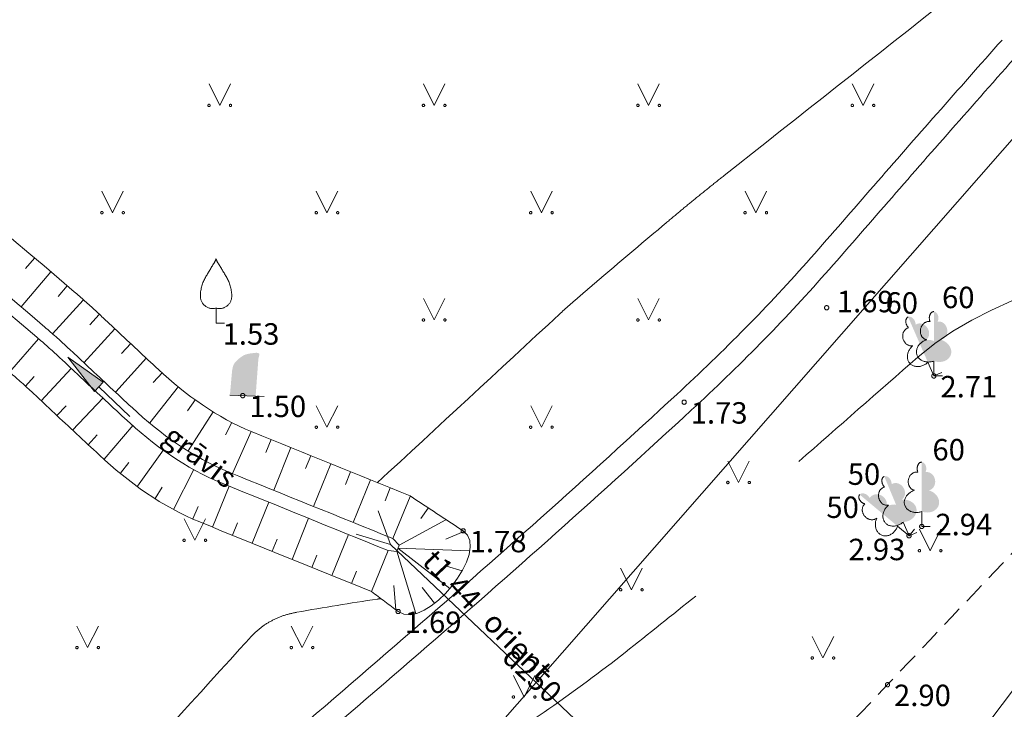
# Model space of a CAD drawing. Units: metres. Extents: x 506629 to 508262, y 309337 to 310432.
# Drawn here: x 506806 to 506829, y 309449 to 309465 of the extents above; entities that cross this region are included whole.
import ezdxf
from ezdxf.enums import TextEntityAlignment as Align
from ezdxf.lldxf.tags import DXFTag

# ---------------------------------------------------------------- set-up
doc = ezdxf.new("R2010")
doc.units = ezdxf.units.M
doc.header["$MEASUREMENT"] = 0
doc.linetypes.add('ADTI_0', pattern=[1000.001, 1000, -0.001])
doc.linetypes.add('ADTI_2', pattern=[0.75, 0.5, -0.25])
doc.layers.add('24', color=7, linetype='CONTINUOUS', lineweight=0)
for name, color, linetype, lineweight, true_color in [('APGR_SARK_####_####_#', 1, 'ADTI_0', 13, 0xff0000), ('CELI_CMAL_####_####_#', 7, 'ADTI_2', 0, 0xd200d2), ('CELI_TAKA_####_####_#', 7, 'ADTI_1', 0, 0xd200d2), ('HIDG_ELEM_####_####_#', 7, 'ADTI_0', 0, 0x00b4b4), ('HIDG_GRAV_####_####_#', 7, 'ADTI_0', 0, 0x0000e1), ('HIDG_GRAV_####_TKST_#', 7, 'ADTI_0', 0, 0x0000e1), ('LKAN_ELEM_####_####_#', 7, 'ADTI_0', 13, 0x965c00), ('LKAN_VADP_PAST_####_#', 7, 'LKAN_VADP_PAST', 0, 0x965c00), ('LKAN_VADP_PAST_TKST_#', 7, 'ADTI_0', 0, 0x965c00), ('RELJ_AATZ_####_TKST_#', 7, 'ADTI_0', 0, 0xffffff), ('RELJ_ELEM_####_####_#', 7, 'ADTI_0', 13, 0xffffff), ('RELJ_HORZ_PAMT_####_#', 7, 'ADTI_0', 0, 0xd27000), ('RELJ_HORZ_PAMT_####_#_BAS', 7, 'ADTI_0', 0, 0xff3a17), ('RELJ_HORZ_RESN_####_#_BAS', 7, 'ADTI_0', 13, 0xff3a17), ('RELJ_NOGA_####_####_#', 7, 'ADTI_0', 0, 0xd27000), ('RELJ_NOGL_####_####_#', 7, 'ADTI_1', 13, 0xd27000), ('SAKK_KKAN_####_####_#', 5, 'SAKK_KKAN', 0, 0x0000ff), ('TERT_DIAM_####_TKST_#', 7, 'ADTI_0', 0, 0x00e100), ('TERT_ELEM_####_####_#', 7, 'ADTI_0', 0, 0x780000)]:
    doc.layers.add(name, color=color, linetype=linetype, lineweight=lineweight, true_color=true_color)
doc.styles.add('Tahoma_05_CB', font='tahoma.ttf', dxfattribs={"height": 0.5})
doc.styles.add('Tahoma_05_LB', font='tahoma.ttf', dxfattribs={"height": 0.5})
doc.styles.add('Tahoma_05_LT', font='tahoma.ttf', dxfattribs={"height": 0.5})
doc.linetypes.add('ADTI_1', pattern='A,0,[10,dgnlstyle.shx,S=0.000795238,R=0,X=0,Y=0],-0.6', length=0.6)
tags = doc.linetypes.add('LKAN_VADP_PAST', pattern='A,7.5,-0.5,[8,dgnlstyle.shx,S=0.006594,R=0,X=0,Y=0],-0.5,7.5', length=16).pattern_tags.tags
tags[6] = DXFTag(74, 12)
doc.linetypes.add('SAKK_KKAN', pattern='A,5,-0.5,[9,dgnlstyle.shx,S=0.005857,R=0,X=0,Y=0],-0.5,5', length=11)

# ---------------------------------------------------------------- blocks, each defined once
blk = doc.blocks.new('LKIZVAD')
at = {"layer": 'LKAN_ELEM_####_####_#', "color": 34, "linetype": 'ADTI_0', "lineweight": 13, "ltscale": 0.7, "true_color": 0x965c00}
blk.add_lwpolyline([(0.75, 0.375), (0, 0), (0.75, -0.375)], dxfattribs=at)
blk = doc.blocks.new('AUGLU')
at = {"layer": 'TERT_ELEM_####_####_#', "color": 92, "linetype": 'ADTI_0', "lineweight": 0, "ltscale": 0.7}
for p, q in [((0, 0.352), (0, 0)), ((0, 0), (0.2, 0))]:
    blk.add_line(p, q, dxfattribs=at)
at = {"layer": 'TERT_ELEM_####_####_#', "color": 92, "linetype": 'ADTI_0', "lineweight": 0, "ltscale": 0.7, "flags": 128}
for points in [[(0, 1.5, -0.075753), (-0.06, 1.382, 0.00657), (-0.26, 1.046, 0.123479), (-0.366, 0.626, 0.488836), (0, 0.352)], [(0, 1.5, 0.075753), (0.06, 1.382, -0.00657), (0.26, 1.046, -0.123479), (0.366, 0.626, -0.488836), (0, 0.352)]]:
    blk.add_lwpolyline(points, format="xyb", dxfattribs=at)
blk = doc.blocks.new('MAURS')
at = {"layer": 'TERT_ELEM_####_####_#', "color": 92, "linetype": 'ADTI_0', "lineweight": 0, "ltscale": 0.7}
for p, q in [((-0.25, 0.5), (0, 0)), ((0, 0), (0.25, 0.5))]:
    blk.add_line(p, q, dxfattribs=at)
for centre, radius in [((-0.25, 0), 0.028), ((0.25, 0), 0.0263)]:
    blk.add_circle(centre, radius, dxfattribs=at)
blk = doc.blocks.new('AKMENS')
at = {"layer": 'TERT_ELEM_####_####_#', "linetype": 'ADTI_0', "lineweight": 13, "ltscale": 0.7, "true_color": 0xffffff}
h = blk.add_hatch(color=7, dxfattribs=at)
edge = h.paths.add_edge_path()
edge.add_line((0.3, 0), (0.334, 0.865))
edge.add_line((0.334, 0.865), (0.338, 0.896))
edge.add_spline(control_points=[(0.338, 0.896), (0.338, 0.9), (0.34, 0.903), (0.341, 0.907), (0.347, 0.928), (0.352, 0.948), (0.356, 0.969), (0.359, 0.984), (0.341, 1), (0.326, 1.004), (0.285, 1.015), (0.244, 1.004), (0.204, 0.998), (0.169, 0.993), (0.134, 0.988), (0.1, 0.98), (0.063, 0.971), (0.028, 0.959), (-0.006, 0.941), (-0.029, 0.928), (-0.05, 0.913), (-0.071, 0.897), (-0.097, 0.877), (-0.122, 0.856), (-0.146, 0.833), (-0.177, 0.804), (-0.205, 0.773), (-0.226, 0.735), (-0.242, 0.707), (-0.252, 0.677), (-0.257, 0.646)], knot_values=[0, 0, 0, 0, 0.013261, 0.013261, 0.013261, 0.087454, 0.087454, 0.087454, 0.141071, 0.141071, 0.141071, 0.283141, 0.283141, 0.283141, 0.405903, 0.405903, 0.405903, 0.537272, 0.537272, 0.537272, 0.628566, 0.628566, 0.628566, 0.743243, 0.743243, 0.743243, 0.890384, 0.890384, 0.890384, 1, 1, 1, 1], degree=3, periodic=0)
edge.add_line((-0.257, 0.646), (-0.269, 0.572))
edge.add_line((-0.269, 0.572), (-0.269, 0.573))
edge.add_line((-0.269, 0.573), (-0.3, 0))
edge.add_line((-0.3, 0), (0, 0))
edge.add_line((0, 0), (0.3, 0))
at = {"layer": 'TERT_ELEM_####_####_#', "color": 7, "linetype": 'ADTI_0', "lineweight": 13, "ltscale": 0.7, "true_color": 0xffffff}
for q in [(-0.3, 0), (0.5, 0)]:
    blk.add_line((0.3, 0), q, dxfattribs=at)
blk = doc.blocks.new('UDTEC_1')
at = {"layer": 'HIDG_ELEM_####_####_#', "color": 5, "linetype": 'ADTI_0', "lineweight": 0, "ltscale": 0.7, "true_color": 0x0000f0}
for p, q in [((0, 0), (1, 0)), ((1, -0.15), (1, 0.15)), ((1, 0.15), (2, 0)), ((2, 0), (1, -0.15))]:
    blk.add_line(p, q, dxfattribs=at)
blk.add_solid([(1, 0), (1, -0.15), (1, 0.15), (2, 0)], dxfattribs=at)
blk = doc.blocks.new('PKT')
at = {"layer": 'RELJ_ELEM_####_####_#', "color": 7, "linetype": 'ADTI_0', "lineweight": 13, "ltscale": 0.7, "true_color": 0xffffff}
blk.add_circle((0, 0), 0.05, dxfattribs=at)
blk = doc.blocks.new('PKT_2')
at = {"layer": 'RELJ_ELEM_####_####_#', "color": 7, "linetype": 'ADTI_0', "lineweight": 13, "ltscale": 3.43, "true_color": 0xffffff}
blk.add_circle((0, 0), 0.05, dxfattribs=at)
blk = doc.blocks.new('LAPUKO_3')
at = {"layer": 'TERT_ELEM_####_####_#', "linetype": 'ADTI_0', "lineweight": 0, "ltscale": 3.43}
h = blk.add_hatch(color=92, dxfattribs=at)
edge = h.paths.add_edge_path()
edge.add_line((0, 1.5), (0, 0.347))
edge.add_ellipse((0.09, 0.593), major_axis=(-0.307, 0.095), ratio=0.814445, start_angle=87.7296, end_angle=270)
edge.add_ellipse((0.128, 1.055), major_axis=(0.039, -0.212), ratio=0.861323, start_angle=0, end_angle=180)
edge.add_line((0.09, 1.268), (0.089, 1.269))
edge.add_ellipse((0, 1.35), major_axis=(0, -0.15), ratio=0.707107, start_angle=57.0494, end_angle=179.7836)
at = {"layer": 'TERT_ELEM_####_####_#', "color": 92, "linetype": 'ADTI_0', "lineweight": 0, "ltscale": 3.43}
for p, q in [((0, 0.347), (0, 0)), ((0, 0), (0.2, 0))]:
    blk.add_line(p, q, dxfattribs=at)
at = {"layer": 'TERT_ELEM_####_####_#', "color": 92, "linetype": 'ADTI_0', "lineweight": 0, "ltscale": 3.43, "extrusion": (0, 0, -1)}
for centre, major_axis, ratio, start_param, end_param in [((0, 1.35), (0, -0.15), 0.707107, 0.995701, 3.137816), ((-0.128, 1.055), (-0.039, -0.212), 0.861323, 0, 3.141593)]:
    blk.add_ellipse(centre, major_axis=major_axis, ratio=ratio, start_param=start_param, end_param=end_param, dxfattribs=at)
at = {"layer": 'TERT_ELEM_####_####_#', "color": 92, "linetype": 'ADTI_0', "lineweight": 0, "ltscale": 3.43}
blk.add_ellipse((-0.09, 0.593), major_axis=(0.307, 0.095), ratio=0.814445, start_param=1.570796, end_param=4.752015, dxfattribs=at)
blk = doc.blocks.new('LAPUKO_2')
at = {"layer": 'TERT_ELEM_####_####_#', "linetype": 'ADTI_0', "lineweight": 0, "ltscale": 0.7}
h = blk.add_hatch(color=92, dxfattribs=at)
edge = h.paths.add_edge_path()
edge.add_line((0, 1.5), (0, 0.347))
edge.add_ellipse((0.09, 0.593), major_axis=(-0.307, 0.095), ratio=0.814445, start_angle=87.7296, end_angle=270)
edge.add_ellipse((0.128, 1.055), major_axis=(0.039, -0.212), ratio=0.861323, start_angle=0, end_angle=180)
edge.add_line((0.09, 1.268), (0.089, 1.269))
edge.add_ellipse((0, 1.35), major_axis=(0, -0.15), ratio=0.707107, start_angle=57.0494, end_angle=179.7836)
at = {"layer": 'TERT_ELEM_####_####_#', "color": 92, "linetype": 'ADTI_0', "lineweight": 0, "ltscale": 0.7}
for p, q in [((0, 0.347), (0, 0)), ((0, 0), (0.2, 0))]:
    blk.add_line(p, q, dxfattribs=at)
at = {"layer": 'TERT_ELEM_####_####_#', "color": 92, "linetype": 'ADTI_0', "lineweight": 0, "ltscale": 0.7, "extrusion": (0, 0, -1)}
for centre, major_axis, ratio, start_param, end_param in [((0, 1.35), (0, -0.15), 0.707107, 0.995701, 3.137816), ((-0.128, 1.055), (-0.039, -0.212), 0.861323, 0, 3.141593)]:
    blk.add_ellipse(centre, major_axis=major_axis, ratio=ratio, start_param=start_param, end_param=end_param, dxfattribs=at)
at = {"layer": 'TERT_ELEM_####_####_#', "color": 92, "linetype": 'ADTI_0', "lineweight": 0, "ltscale": 0.7}
blk.add_ellipse((-0.09, 0.593), major_axis=(0.307, 0.095), ratio=0.814445, start_param=1.570796, end_param=4.752015, dxfattribs=at)
blk = doc.blocks.new('LAPUKO_7')
at = {"layer": 'TERT_ELEM_####_####_#', "linetype": 'ADTI_0', "lineweight": 0, "ltscale": 0.7}
h = blk.add_hatch(color=92, dxfattribs=at)
edge = h.paths.add_edge_path()
edge.add_line((0, 1.5), (0, 0.347))
edge.add_ellipse((0.09, 0.593), major_axis=(-0.307, 0.095), ratio=0.814445, start_angle=87.7296, end_angle=270)
edge.add_ellipse((0.128, 1.055), major_axis=(0.039, -0.212), ratio=0.861323, start_angle=0, end_angle=180)
edge.add_line((0.09, 1.268), (0.089, 1.269))
edge.add_ellipse((0, 1.35), major_axis=(0, -0.15), ratio=0.707107, start_angle=57.0494, end_angle=179.7836)
at = {"layer": 'TERT_ELEM_####_####_#', "color": 92, "linetype": 'ADTI_0', "lineweight": 0, "ltscale": 0.7}
for p, q in [((0, 0.347), (0, 0)), ((0, 0), (0.2, 0))]:
    blk.add_line(p, q, dxfattribs=at)
at = {"layer": 'TERT_ELEM_####_####_#', "color": 92, "linetype": 'ADTI_0', "lineweight": 0, "ltscale": 0.7, "extrusion": (0, 0, -1)}
for centre, major_axis, ratio, start_param, end_param in [((0, 1.35), (0, -0.15), 0.707107, 0.995701, 3.137816), ((-0.128, 1.055), (-0.039, -0.212), 0.861323, 0, 3.141593)]:
    blk.add_ellipse(centre, major_axis=major_axis, ratio=ratio, start_param=start_param, end_param=end_param, dxfattribs=at)
at = {"layer": 'TERT_ELEM_####_####_#', "color": 92, "linetype": 'ADTI_0', "lineweight": 0, "ltscale": 0.7}
blk.add_ellipse((-0.09, 0.593), major_axis=(0.307, 0.095), ratio=0.814445, start_param=1.570796, end_param=4.752015, dxfattribs=at)

msp = doc.modelspace()

# ---------------------------------------------------------------- linework, layer by layer
at = {"layer": '24', "color": 4, "linetype": 'Continuous', "lineweight": 13}
msp.add_line((506835.022, 309468.49), (506755.901, 309378.269), dxfattribs=at)
at = {"layer": 'APGR_SARK_####_####_#'}
msp.add_line((506835.022, 309468.49), (506755.901, 309378.269), dxfattribs=at)
at = {"layer": 'CELI_CMAL_####_####_#'}
msp.add_open_spline([(506869.638, 309500.001), (506869.732, 309499.492), (506869.795, 309498.979), (506869.867, 309498.466), (506869.953, 309497.852), (506870.028, 309497.238), (506870.102, 309496.621), (506870.175, 309496.007), (506870.209, 309495.39), (506870.246, 309494.774), (506870.26, 309494.547), (506870.263, 309494.319), (506870.22, 309494.093), (506870.2, 309493.989), (506870.142, 309493.898), (506870.117, 309493.796), (506870.029, 309493.437), (506869.935, 309493.079), (506869.87, 309492.715), (506869.804, 309492.349), (506869.742, 309491.983), (506869.676, 309491.617), (506869.611, 309491.25), (506869.543, 309490.883), (506869.475, 309490.516), (506869.407, 309490.149), (506869.312, 309489.789), (506869.205, 309489.429), (506868.996, 309488.731), (506868.705, 309488.068), (506868.358, 309487.424), (506868.184, 309487.1), (506867.993, 309486.792), (506867.784, 309486.49), (506867.571, 309486.182), (506867.349, 309485.886), (506867.114, 309485.594), (506866.546, 309484.889), (506865.945, 309484.225), (506865.276, 309483.607), (506864.621, 309483.002), (506863.923, 309482.461), (506863.161, 309482.011), (506861.454, 309481.004), (506859.699, 309480.098), (506857.99, 309479.101), (506856.228, 309478.073), (506854.472, 309477.045), (506852.753, 309475.938), (506851.275, 309474.986), (506849.91, 309473.872), (506848.649, 309472.648), (506847.755, 309471.78), (506846.875, 309470.904), (506846.021, 309470), (506842.165, 309465.921), (506838.327, 309461.826), (506834.462, 309457.756), (506831.81, 309454.963), (506829.156, 309452.172), (506826.505, 309449.378), (506823.136, 309445.827), (506819.767, 309442.276), (506816.401, 309438.722), (506813.044, 309435.177), (506809.691, 309431.629), (506806.34, 309428.079), (506803.176, 309424.728), (506800.016, 309421.373), (506796.853, 309418.021), (506793.273, 309414.228), (506789.696, 309410.433), (506786.107, 309406.649), (506781.7, 309402.003), (506777.293, 309397.357), (506772.886, 309392.711)], degree=3, knots=[0, 0, 0, 0, 0.010491, 0.010491, 0.010491, 0.023064, 0.023064, 0.023064, 0.03559, 0.03559, 0.03559, 0.040197, 0.040197, 0.040197, 0.042322, 0.042322, 0.042322, 0.049818, 0.049818, 0.049818, 0.057357, 0.057357, 0.057357, 0.064919, 0.064919, 0.064919, 0.072494, 0.072494, 0.072494, 0.087208, 0.087208, 0.087208, 0.094622, 0.094622, 0.094622, 0.102184, 0.102184, 0.102184, 0.120482, 0.120482, 0.120482, 0.138395, 0.138395, 0.138395, 0.178508, 0.178508, 0.178508, 0.219869, 0.219869, 0.219869, 0.255426, 0.255426, 0.255426, 0.280649, 0.280649, 0.280649, 0.394481, 0.394481, 0.394481, 0.472594, 0.472594, 0.472594, 0.571869, 0.571869, 0.571869, 0.67088, 0.67088, 0.67088, 0.764351, 0.764351, 0.764351, 0.870124, 0.870124, 0.870124, 1, 1, 1, 1], dxfattribs=at)
at = {"layer": 'CELI_TAKA_####_####_#'}
for points, knots in [([(506718.683, 309336.709), (506719.763, 309338.249), (506720.844, 309339.789), (506721.924, 309341.329), (506724.303, 309344.719), (506726.515, 309348.222), (506728.895, 309351.614), (506729.8, 309352.904), (506730.776, 309354.141), (506731.77, 309355.364), (506732.763, 309356.587), (506733.759, 309357.806), (506734.8, 309358.988), (506736.882, 309361.353), (506738.97, 309363.711), (506741.068, 309366.062), (506745.127, 309370.609), (506749.216, 309375.128), (506753.267, 309379.682), (506757.434, 309384.367), (506761.533, 309389.111), (506765.623, 309393.865), (506766.845, 309395.286), (506768.055, 309396.717), (506769.248, 309398.162), (506770.441, 309399.607), (506771.618, 309401.066), (506772.78, 309402.536), (506773.941, 309404.007), (506775.088, 309405.488), (506776.239, 309406.968), (506777.39, 309408.446), (506778.525, 309409.935), (506779.649, 309411.436), (506780.278, 309412.276), (506780.857, 309413.161), (506781.318, 309414.104), (506781.781, 309415.054), (506782.242, 309416.005), (506782.704, 309416.955), (506783.168, 309417.906), (506783.631, 309418.856), (506784.096, 309419.807), (506784.558, 309420.753), (506785.142, 309421.636), (506785.778, 309422.48), (506786.533, 309423.483), (506787.323, 309424.449), (506788.136, 309425.402), (506788.946, 309426.351), (506789.755, 309427.296), (506790.605, 309428.209), (506792.302, 309430.033), (506794.051, 309431.801), (506795.874, 309433.497), (506797.97, 309435.447), (506800.075, 309437.383), (506802.237, 309439.257), (506804.398, 309441.128), (506806.559, 309442.999), (506808.723, 309444.865), (506810.885, 309446.729), (506813.051, 309448.587), (506815.213, 309450.451), (506817.371, 309452.31), (506819.492, 309454.21), (506821.589, 309456.142), (506822.684, 309457.15), (506823.732, 309458.209), (506824.716, 309459.325), (506825.701, 309460.442), (506826.672, 309461.571), (506827.658, 309462.687), (506828.164, 309463.259), (506828.668, 309463.832), (506829.175, 309464.404)], [0, 0, 0, 0, 0.033265, 0.033265, 0.033265, 0.10651, 0.10651, 0.10651, 0.13436, 0.13436, 0.13436, 0.162205, 0.162205, 0.162205, 0.217922, 0.217922, 0.217922, 0.325698, 0.325698, 0.325698, 0.436584, 0.436584, 0.436584, 0.469723, 0.469723, 0.469723, 0.502862, 0.502862, 0.502862, 0.536001, 0.536001, 0.536001, 0.569131, 0.569131, 0.569131, 0.587683, 0.587683, 0.587683, 0.60637, 0.60637, 0.60637, 0.625077, 0.625077, 0.625077, 0.643695, 0.643695, 0.643695, 0.665832, 0.665832, 0.665832, 0.687864, 0.687864, 0.687864, 0.731866, 0.731866, 0.731866, 0.782463, 0.782463, 0.782463, 0.833007, 0.833007, 0.833007, 0.88348, 0.88348, 0.88348, 0.933857, 0.933857, 0.933857, 0.960159, 0.960159, 0.960159, 0.986495, 0.986495, 0.986495, 1, 1, 1, 1]), ([(506719.293, 309336.709), (506720.308, 309338.154), (506721.322, 309339.6), (506722.336, 309341.045), (506724.71, 309344.43), (506726.919, 309347.926), (506729.295, 309351.312), (506730.198, 309352.599), (506731.172, 309353.834), (506732.164, 309355.055), (506733.155, 309356.276), (506734.149, 309357.493), (506735.188, 309358.673), (506737.267, 309361.033), (506739.351, 309363.388), (506741.446, 309365.734), (506745.503, 309370.28), (506749.592, 309374.798), (506753.641, 309379.35), (506757.812, 309384.039), (506761.914, 309388.788), (506766.007, 309393.545), (506767.232, 309394.969), (506768.445, 309396.403), (506769.641, 309397.852), (506770.837, 309399.301), (506772.016, 309400.762), (506773.18, 309402.236), (506774.345, 309403.71), (506775.495, 309405.195), (506776.648, 309406.678), (506777.801, 309408.16), (506778.939, 309409.652), (506780.065, 309411.156), (506780.694, 309411.996), (506781.273, 309412.879), (506781.732, 309413.821), (506782.195, 309414.77), (506782.655, 309415.719), (506783.117, 309416.668), (506783.58, 309417.618), (506784.043, 309418.567), (506784.507, 309419.516), (506784.968, 309420.461), (506785.552, 309421.343), (506786.186, 309422.186), (506786.938, 309423.183), (506787.722, 309424.144), (506788.531, 309425.091), (506789.336, 309426.035), (506790.141, 309426.974), (506790.985, 309427.882), (506792.673, 309429.695), (506794.412, 309431.453), (506796.224, 309433.139), (506798.32, 309435.089), (506800.425, 309437.025), (506802.587, 309438.899), (506804.748, 309440.77), (506806.909, 309442.64), (506809.073, 309444.507), (506811.234, 309446.37), (506813.4, 309448.228), (506815.562, 309450.092), (506817.72, 309451.951), (506819.841, 309453.85), (506821.937, 309455.782), (506823.028, 309456.787), (506824.072, 309457.842), (506825.053, 309458.954), (506826.035, 309460.067), (506827.002, 309461.192), (506827.985, 309462.304), (506828.509, 309462.897), (506829.032, 309463.492), (506829.558, 309464.084)], [0, 0, 0, 0, 0.031299, 0.031299, 0.031299, 0.104578, 0.104578, 0.104578, 0.132443, 0.132443, 0.132443, 0.160303, 0.160303, 0.160303, 0.216049, 0.216049, 0.216049, 0.324052, 0.324052, 0.324052, 0.435279, 0.435279, 0.435279, 0.468573, 0.468573, 0.468573, 0.501867, 0.501867, 0.501867, 0.535161, 0.535161, 0.535161, 0.568445, 0.568445, 0.568445, 0.587015, 0.587015, 0.587015, 0.60572, 0.60572, 0.60572, 0.624445, 0.624445, 0.624445, 0.643081, 0.643081, 0.643081, 0.665142, 0.665142, 0.665142, 0.687099, 0.687099, 0.687099, 0.73095, 0.73095, 0.73095, 0.78166, 0.78166, 0.78166, 0.832317, 0.832317, 0.832317, 0.882902, 0.882902, 0.882902, 0.933392, 0.933392, 0.933392, 0.959661, 0.959661, 0.959661, 0.985964, 0.985964, 0.985964, 1, 1, 1, 1])]:
    msp.add_open_spline(points, degree=3, knots=knots, dxfattribs=at)
at = {"layer": 'HIDG_GRAV_####_####_#', "ltscale": 0.7}
msp.add_lwpolyline([(506814.971, 309452.782), (506815.115, 309452.632), (506815.063, 309452.484), (506814.859, 309452.504)], dxfattribs=at)
at = {"layer": 'HIDG_GRAV_####_####_#'}
for points, knots in [([(506814.859, 309452.504), (506813.569, 309453.026), (506812.28, 309453.549), (506810.99, 309454.071), (506810.145, 309454.413), (506809.383, 309454.967), (506808.715, 309455.587), (506808.373, 309455.904), (506808.032, 309456.222), (506807.692, 309456.541), (506807.522, 309456.7), (506807.353, 309456.86), (506807.183, 309457.019), (506807.014, 309457.176), (506806.84, 309457.328), (506806.665, 309457.478), (506804.788, 309459.085), (506802.887, 309460.663), (506801.01, 309462.269), (506800.072, 309463.072), (506799.137, 309463.878), (506798.204, 309464.686), (506797.27, 309465.494), (506796.348, 309466.316), (506795.428, 309467.142), (506793.629, 309468.758), (506791.885, 309470.43), (506790.162, 309472.129), (506789.419, 309472.861), (506788.699, 309473.614), (506787.995, 309474.384), (506787.291, 309475.152), (506786.603, 309475.932), (506785.934, 309476.73), (506785.264, 309477.528), (506784.615, 309478.341), (506783.969, 309479.159), (506783.322, 309479.977), (506782.696, 309480.808), (506782.091, 309481.66), (506781.426, 309482.594), (506780.795, 309483.553), (506780.266, 309484.568), (506779.735, 309485.586), (506779.208, 309486.605), (506778.681, 309487.624), (506778.154, 309488.643), (506777.631, 309489.664), (506777.103, 309490.682), (506776.576, 309491.698), (506775.952, 309492.659), (506775.298, 309493.6), (506774.766, 309494.364), (506774.205, 309495.1), (506773.618, 309495.821), (506773.03, 309496.542), (506772.444, 309497.264), (506771.81, 309497.944), (506771.164, 309498.637), (506770.513, 309499.324), (506769.852, 309500.001)], [0, 0, 0, 0, 0.062829, 0.062829, 0.062829, 0.103984, 0.103984, 0.103984, 0.125033, 0.125033, 0.125033, 0.135543, 0.135543, 0.135543, 0.145969, 0.145969, 0.145969, 0.257524, 0.257524, 0.257524, 0.313272, 0.313272, 0.313272, 0.369053, 0.369053, 0.369053, 0.478231, 0.478231, 0.478231, 0.525307, 0.525307, 0.525307, 0.572315, 0.572315, 0.572315, 0.619334, 0.619334, 0.619334, 0.666419, 0.666419, 0.666419, 0.718106, 0.718106, 0.718106, 0.769914, 0.769914, 0.769914, 0.821719, 0.821719, 0.821719, 0.873368, 0.873368, 0.873368, 0.91527, 0.91527, 0.91527, 0.957251, 0.957251, 0.957251, 1, 1, 1, 1]), ([(506814.971, 309452.782), (506813.695, 309453.299), (506812.418, 309453.816), (506811.142, 309454.333), (506810.305, 309454.672), (506809.549, 309455.221), (506808.887, 309455.836), (506808.549, 309456.15), (506808.211, 309456.465), (506807.874, 309456.781), (506807.705, 309456.939), (506807.538, 309457.097), (506807.369, 309457.254), (506807.202, 309457.41), (506807.029, 309457.561), (506806.855, 309457.71), (506804.98, 309459.315), (506803.081, 309460.892), (506801.206, 309462.496), (506800.269, 309463.298), (506799.335, 309464.104), (506798.402, 309464.911), (506797.469, 309465.719), (506796.548, 309466.539), (506795.63, 309467.364), (506793.836, 309468.975), (506792.097, 309470.642), (506790.38, 309472.335), (506789.64, 309473.065), (506788.923, 309473.815), (506788.221, 309474.582), (506787.52, 309475.348), (506786.834, 309476.125), (506786.167, 309476.92), (506785.5, 309477.715), (506784.853, 309478.525), (506784.209, 309479.34), (506783.565, 309480.156), (506782.941, 309480.984), (506782.337, 309481.832), (506781.673, 309482.766), (506781.042, 309483.725), (506780.513, 309484.74), (506779.983, 309485.757), (506779.456, 309486.776), (506778.929, 309487.795), (506778.402, 309488.813), (506777.879, 309489.834), (506777.351, 309490.852), (506776.825, 309491.868), (506776.201, 309492.828), (506775.546, 309493.77), (506775.012, 309494.539), (506774.448, 309495.282), (506773.855, 309496.006), (506773.261, 309496.731), (506772.665, 309497.452), (506772.034, 309498.144), (506771.463, 309498.77), (506770.889, 309499.394), (506770.298, 309500.001)], [0, 0, 0, 0, 0.062598, 0.062598, 0.062598, 0.103655, 0.103655, 0.103655, 0.124654, 0.124654, 0.124654, 0.135139, 0.135139, 0.135139, 0.14554, 0.14554, 0.14554, 0.257729, 0.257729, 0.257729, 0.313793, 0.313793, 0.313793, 0.369891, 0.369891, 0.369891, 0.47943, 0.47943, 0.47943, 0.526649, 0.526649, 0.526649, 0.573798, 0.573798, 0.573798, 0.62096, 0.62096, 0.62096, 0.668187, 0.668187, 0.668187, 0.7202, 0.7202, 0.7202, 0.772336, 0.772336, 0.772336, 0.824468, 0.824468, 0.824468, 0.876443, 0.876443, 0.876443, 0.918922, 0.918922, 0.918922, 0.961481, 0.961481, 0.961481, 1, 1, 1, 1])]:
    msp.add_open_spline(points, degree=3, knots=knots, dxfattribs=at)
at = {"layer": 'LKAN_VADP_PAST_####_#'}
msp.add_line((506819.757, 309448.062), (506814.915, 309452.643), dxfattribs=at)
at = {"layer": 'RELJ_HORZ_PAMT_####_#'}
msp.add_open_spline([(506854.665, 309477.132), (506852.49, 309476.271), (506850.316, 309475.41), (506848.141, 309474.549), (506845.274, 309473.414), (506843.469, 309470.522), (506841.286, 309468.337), (506838.896, 309465.945), (506837.017, 309463.071), (506834.501, 309460.815), (506832.459, 309458.983), (506829.273, 309458.814), (506827.21, 309457.008), (506826.286, 309456.2), (506825.361, 309455.391), (506824.437, 309454.583)], degree=3, knots=[0, 0, 0, 0, 0.183155, 0.183155, 0.183155, 0.42467, 0.42467, 0.42467, 0.689106, 0.689106, 0.689106, 0.903832, 0.903832, 0.903832, 1, 1, 1, 1], dxfattribs=at)
at = {"layer": 'RELJ_HORZ_PAMT_####_#_BAS', "ltscale": 0.7}
for points, knots in [([(506827.974, 309465.407), (506826.212, 309464.022), (506824.453, 309462.632), (506822.693, 309461.243), (506822.579, 309461.153), (506822.465, 309461.062), (506822.352, 309460.971), (506822.238, 309460.88), (506822.125, 309460.789), (506822.012, 309460.697), (506821.9, 309460.605), (506821.787, 309460.513), (506821.675, 309460.42), (506821.564, 309460.327), (506821.452, 309460.234), (506821.341, 309460.14), (506820.84, 309459.719), (506820.34, 309459.297), (506819.84, 309458.874), (506819.757, 309458.804), (506819.674, 309458.733), (506819.591, 309458.662), (506819.508, 309458.591), (506819.425, 309458.52), (506819.343, 309458.448), (506819.261, 309458.376), (506819.179, 309458.304), (506819.098, 309458.232), (506819.016, 309458.16), (506818.934, 309458.088), (506818.854, 309458.014), (506817.438, 309456.703), (506816.022, 309455.392), (506814.606, 309454.082)], [0, 0, 0, 0, 0.383633, 0.383633, 0.383633, 0.408519, 0.408519, 0.408519, 0.433404, 0.433404, 0.433404, 0.458289, 0.458289, 0.458289, 0.483176, 0.483176, 0.483176, 0.595173, 0.595173, 0.595173, 0.613837, 0.613837, 0.613837, 0.632501, 0.632501, 0.632501, 0.651164, 0.651164, 0.651164, 0.669829, 0.669829, 0.669829, 1, 1, 1, 1]), ([(506814.696, 309451.38), (506814.682, 309451.38), (506814.668, 309451.379), (506814.655, 309451.378), (506814.639, 309451.377), (506814.624, 309451.375), (506814.609, 309451.372), (506813.981, 309451.282), (506813.357, 309451.177), (506812.732, 309451.064), (506812.626, 309451.045), (506812.522, 309451.018), (506812.418, 309450.987), (506812.317, 309450.956), (506812.222, 309450.911), (506812.129, 309450.86), (506812.036, 309450.81), (506811.948, 309450.754), (506811.867, 309450.686), (506811.784, 309450.616), (506811.704, 309450.543), (506811.631, 309450.463), (506810.414, 309449.122), (506809.198, 309447.781), (506807.982, 309446.438), (506806.767, 309445.096), (506805.551, 309443.754), (506804.337, 309442.411), (506803.122, 309441.068), (506801.909, 309439.724), (506800.698, 309438.379), (506799.944, 309437.541), (506799.19, 309436.703), (506798.438, 309435.864)], [0, 0, 0, 0, 0.001802, 0.001802, 0.001802, 0.003799, 0.003799, 0.003799, 0.086691, 0.086691, 0.086691, 0.100825, 0.100825, 0.100825, 0.114547, 0.114547, 0.114547, 0.12827, 0.12827, 0.12827, 0.142404, 0.142404, 0.142404, 0.379177, 0.379177, 0.379177, 0.615914, 0.615914, 0.615914, 0.852636, 0.852636, 0.852636, 1, 1, 1, 1])]:
    msp.add_open_spline(points, degree=3, knots=knots, dxfattribs=at)
at = {"layer": 'RELJ_HORZ_RESN_####_#_BAS', "ltscale": 0.7}
msp.add_open_spline([(506822.033, 309451.444), (506821.487, 309451.002), (506820.936, 309450.566), (506820.386, 309450.13), (506819.808, 309449.672), (506819.212, 309449.239), (506818.609, 309448.813), (506818.009, 309448.389), (506817.383, 309448.01), (506816.735, 309447.662), (506816.411, 309447.488), (506816.083, 309447.328), (506815.746, 309447.181), (506815.577, 309447.108), (506815.407, 309447.039), (506815.236, 309446.97), (506815.064, 309446.901), (506814.892, 309446.832), (506814.714, 309446.78), (506814.418, 309446.694), (506814.106, 309446.694), (506813.805, 309446.631), (506813.747, 309446.619), (506813.688, 309446.606), (506813.631, 309446.588), (506813.575, 309446.571), (506813.523, 309446.546), (506813.471, 309446.518), (506813.419, 309446.49), (506813.371, 309446.459), (506813.326, 309446.421), (506813.28, 309446.382), (506813.235, 309446.343), (506813.195, 309446.298), (506811.375, 309444.292), (506809.556, 309442.286), (506807.751, 309440.267), (506807.437, 309439.915), (506807.121, 309439.564), (506806.808, 309439.211), (506806.495, 309438.858), (506806.185, 309438.502), (506805.877, 309438.146), (506805.568, 309437.789), (506805.261, 309437.431), (506804.957, 309437.07), (506804.652, 309436.71), (506804.35, 309436.347), (506804.048, 309435.985), (506801.891, 309433.404), (506799.75, 309430.812), (506797.61, 309428.217), (506797.463, 309428.039), (506797.325, 309427.856), (506797.188, 309427.671), (506797.052, 309427.486), (506796.927, 309427.295), (506796.806, 309427.1), (506796.686, 309426.905), (506796.57, 309426.707), (506796.466, 309426.503), (506796.361, 309426.298), (506796.262, 309426.091), (506796.165, 309425.882), (506795.664, 309424.806), (506795.221, 309423.706), (506794.726, 309422.625), (506794.686, 309422.538), (506794.638, 309422.456), (506794.585, 309422.375), (506794.534, 309422.298), (506794.472, 309422.233), (506794.403, 309422.17), (506794.333, 309422.108), (506794.261, 309422.054), (506794.179, 309422.011), (506794.094, 309421.966), (506794.002, 309421.939), (506793.915, 309421.898), (506793.251, 309421.585), (506792.333, 309421.466), (506792.034, 309420.778), (506792.02, 309420.746), (506792.015, 309420.714), (506792.006, 309420.682), (506791.997, 309420.649), (506791.988, 309420.617), (506791.98, 309420.585), (506791.971, 309420.552), (506791.963, 309420.52), (506791.955, 309420.487), (506791.948, 309420.455), (506791.94, 309420.422), (506791.933, 309420.39), (506791.76, 309419.637), (506791.601, 309418.882), (506791.431, 309418.129), (506791.4, 309417.995), (506791.363, 309417.862), (506791.318, 309417.731), (506791.274, 309417.601), (506791.221, 309417.475), (506791.161, 309417.353), (506791.149, 309417.328), (506791.137, 309417.303), (506791.124, 309417.278)], degree=3, knots=[0, 0, 0, 0, 0.044371, 0.044371, 0.044371, 0.090964, 0.090964, 0.090964, 0.13727, 0.13727, 0.13727, 0.16043, 0.16043, 0.16043, 0.172063, 0.172063, 0.172063, 0.183759, 0.183759, 0.183759, 0.203156, 0.203156, 0.203156, 0.20694, 0.20694, 0.20694, 0.210615, 0.210615, 0.210615, 0.214289, 0.214289, 0.214289, 0.218073, 0.218073, 0.218073, 0.389198, 0.389198, 0.389198, 0.419008, 0.419008, 0.419008, 0.448816, 0.448816, 0.448816, 0.478623, 0.478623, 0.478623, 0.508434, 0.508434, 0.508434, 0.720929, 0.720929, 0.720929, 0.735464, 0.735464, 0.735464, 0.74993, 0.74993, 0.74993, 0.764395, 0.764395, 0.764395, 0.77893, 0.77893, 0.77893, 0.853918, 0.853918, 0.853918, 0.859973, 0.859973, 0.859973, 0.865745, 0.865745, 0.865745, 0.871518, 0.871518, 0.871518, 0.877573, 0.877573, 0.877573, 0.923684, 0.923684, 0.923684, 0.925798, 0.925798, 0.925798, 0.927911, 0.927911, 0.927911, 0.930024, 0.930024, 0.930024, 0.932138, 0.932138, 0.932138, 0.980903, 0.980903, 0.980903, 0.989632, 0.989632, 0.989632, 0.99824, 0.99824, 0.99824, 1, 1, 1, 1], dxfattribs=at)
at = {"layer": 'RELJ_NOGA_####_####_#'}
for p, q in [((506806.615, 309459.322), (506806.407, 309459.077)), ((506806.996, 309458.998), (506806.301, 309458.182)), ((506807.377, 309458.674), (506807.168, 309458.429)), ((506807.751, 309458.342), (506807.029, 309457.552)), ((506808.12, 309458.005), (506807.904, 309457.768)), ((506808.489, 309457.668), (506807.767, 309456.877)), ((506806.029, 309456.664), (506806.71, 309457.437)), ((506808.859, 309457.331), (506808.642, 309457.094)), ((506809.228, 309456.994), (506808.506, 309456.203)), ((506806.405, 309456.334), (506806.607, 309456.564)), ((506806.772, 309455.994), (506807.467, 309456.745)), ((506809.597, 309456.657), (506809.381, 309456.42)), ((506809.972, 309456.327), (506809.3, 309455.482)), ((506807.136, 309455.651), (506807.349, 309455.876)), ((506807.499, 309455.308), (506808.215, 309456.063)), ((506810.369, 309456.023), (506810.18, 309455.758)), ((506810.781, 309455.74), (506810.197, 309454.825)), ((506808.237, 309454.632), (506808.914, 309455.425)), ((506811.214, 309455.49), (506811.066, 309455.202)), ((506807.866, 309454.968), (506808.077, 309455.199)), ((506811.667, 309455.278), (506811.232, 309454.296)), ((506812.13, 309455.09), (506812.009, 309454.792)), ((506809.015, 309454.006), (506809.621, 309454.854)), ((506812.593, 309454.902), (506812.191, 309453.908)), ((506813.057, 309454.714), (506812.936, 309454.416)), ((506808.619, 309454.311), (506808.813, 309454.555)), ((506813.52, 309454.527), (506813.118, 309453.533)), ((506809.854, 309453.462), (506810.332, 309454.391)), ((506813.984, 309454.339), (506813.863, 309454.041)), ((506810.764, 309453.05), (506811.151, 309454.006)), ((506814.447, 309454.151), (506814.044, 309453.157)), ((506809.425, 309453.72), (506809.594, 309453.984)), ((506814.91, 309453.963), (506814.79, 309453.665)), ((506815.374, 309453.776), (506815.37, 309453.766)), ((506811.691, 309452.674), (506812.078, 309453.63)), ((506810.303, 309453.243), (506810.429, 309453.527)), ((506811.228, 309452.862), (506811.344, 309453.149)), ((506812.618, 309452.299), (506813.005, 309453.255)), ((506813.545, 309451.923), (506813.932, 309452.879)), ((506812.154, 309452.487), (506812.271, 309452.773)), ((506813.081, 309452.111), (506813.197, 309452.398)), ((506814.472, 309451.548), (506814.859, 309452.504)), ((506814.008, 309451.736), (506814.124, 309452.023))]:
    msp.add_line(p, q, dxfattribs=at)
at = {"layer": 'RELJ_NOGA_####_####_#', "ltscale": 0.7}
for p, q in [((506815.37, 309453.766), (506814.971, 309452.782)), ((506815.79, 309453.494), (506815.621, 309453.253)), ((506815.114, 309452.629), (506816.209, 309453.222)), ((506816.628, 309452.95), (506816.205, 309452.77)), ((506815.508, 309451.033), (506815.064, 309452.487)), ((506816.765, 309452.497), (506815.089, 309452.558)), ((506816.3, 309451.623), (506815.089, 309452.558)), ((506816.587, 309452.032), (506816.222, 309452.142)), ((506815.041, 309451.122), (506814.995, 309451.692)), ((506815.943, 309451.275), (506815.657, 309451.64))]:
    msp.add_line(p, q, dxfattribs=at)
at = {"layer": 'RELJ_NOGA_####_####_#'}
for points, knots in [([(506814.472, 309451.548), (506813.137, 309452.089), (506811.802, 309452.629), (506810.467, 309453.17), (506809.596, 309453.523), (506808.81, 309454.093), (506808.122, 309454.733), (506807.77, 309455.06), (506807.419, 309455.387), (506807.068, 309455.716), (506806.893, 309455.88), (506806.719, 309456.045), (506806.543, 309456.208), (506806.369, 309456.37), (506806.19, 309456.527), (506806.009, 309456.682), (506804.126, 309458.293), (506802.22, 309459.877), (506800.337, 309461.488), (506799.396, 309462.293), (506798.458, 309463.102), (506797.521, 309463.912), (506796.584, 309464.723), (506795.659, 309465.547), (506794.737, 309466.376), (506792.918, 309468.01), (506791.154, 309469.701), (506789.412, 309471.419), (506788.66, 309472.16), (506787.931, 309472.923), (506787.218, 309473.701), (506786.506, 309474.479), (506785.81, 309475.269), (506785.132, 309476.076), (506784.454, 309476.884), (506783.797, 309477.707), (506783.143, 309478.535), (506782.488, 309479.363), (506781.855, 309480.205), (506781.242, 309481.066), (506780.576, 309482.002), (506779.945, 309482.962), (506779.415, 309483.978), (506778.884, 309484.997), (506778.356, 309486.016), (506777.828, 309487.036), (506777.301, 309488.056), (506776.777, 309489.078), (506776.249, 309490.098), (506775.722, 309491.114), (506775.097, 309492.076), (506774.442, 309493.019), (506773.924, 309493.764), (506773.376, 309494.481), (506772.804, 309495.185), (506772.231, 309495.889), (506771.658, 309496.591), (506771.04, 309497.256), (506770.175, 309498.185), (506769.301, 309499.104), (506768.404, 309500.001)], [0, 0, 0, 0, 0.063657, 0.063657, 0.063657, 0.105174, 0.105174, 0.105174, 0.126408, 0.126408, 0.126408, 0.13701, 0.13701, 0.13701, 0.147528, 0.147528, 0.147528, 0.257063, 0.257063, 0.257063, 0.311802, 0.311802, 0.311802, 0.366573, 0.366573, 0.366573, 0.474635, 0.474635, 0.474635, 0.521276, 0.521276, 0.521276, 0.567849, 0.567849, 0.567849, 0.614434, 0.614434, 0.614434, 0.661084, 0.661084, 0.661084, 0.711724, 0.711724, 0.711724, 0.762485, 0.762485, 0.762485, 0.813241, 0.813241, 0.813241, 0.863845, 0.863845, 0.863845, 0.903852, 0.903852, 0.903852, 0.943934, 0.943934, 0.943934, 1, 1, 1, 1]), ([(506815.374, 309453.776), (506814.144, 309454.274), (506812.915, 309454.772), (506811.686, 309455.27), (506810.876, 309455.598), (506810.144, 309456.129), (506809.503, 309456.724), (506809.176, 309457.028), (506808.849, 309457.333), (506808.523, 309457.639), (506808.36, 309457.792), (506808.197, 309457.945), (506808.034, 309458.097), (506807.872, 309458.248), (506807.705, 309458.394), (506807.537, 309458.538), (506805.668, 309460.137), (506803.775, 309461.709), (506801.906, 309463.309), (506800.972, 309464.108), (506800.041, 309464.911), (506799.112, 309465.715), (506798.182, 309466.52), (506797.263, 309467.338), (506796.348, 309468.16), (506794.576, 309469.753), (506792.857, 309471.4), (506791.16, 309473.073), (506790.429, 309473.794), (506789.721, 309474.534), (506789.028, 309475.291), (506788.336, 309476.047), (506787.66, 309476.815), (506787.001, 309477.6), (506786.342, 309478.385), (506785.703, 309479.184), (506785.068, 309479.989), (506784.432, 309480.794), (506783.816, 309481.612), (506783.22, 309482.449), (506782.556, 309483.382), (506781.926, 309484.34), (506781.398, 309485.354), (506780.868, 309486.37), (506780.341, 309487.388), (506779.815, 309488.405), (506779.288, 309489.423), (506778.766, 309490.442), (506778.239, 309491.46), (506777.713, 309492.474), (506777.09, 309493.434), (506776.436, 309494.374), (506775.888, 309495.163), (506775.31, 309495.924), (506774.702, 309496.667), (506774.093, 309497.411), (506773.488, 309498.156), (506772.835, 309498.859), (506772.479, 309499.242), (506772.123, 309499.623), (506771.764, 309500.001)], [0, 0, 0, 0, 0.061662, 0.061662, 0.061662, 0.102304, 0.102304, 0.102304, 0.123091, 0.123091, 0.123091, 0.13347, 0.13347, 0.13347, 0.143765, 0.143765, 0.143765, 0.258131, 0.258131, 0.258131, 0.315284, 0.315284, 0.315284, 0.372471, 0.372471, 0.372471, 0.483192, 0.483192, 0.483192, 0.530871, 0.530871, 0.530871, 0.578479, 0.578479, 0.578479, 0.626099, 0.626099, 0.626099, 0.673786, 0.673786, 0.673786, 0.726929, 0.726929, 0.726929, 0.780198, 0.780198, 0.780198, 0.833462, 0.833462, 0.833462, 0.886567, 0.886567, 0.886567, 0.931113, 0.931113, 0.931113, 0.975744, 0.975744, 0.975744, 1, 1, 1, 1])]:
    msp.add_open_spline(points, degree=3, knots=knots, dxfattribs=at)
at = {"layer": 'RELJ_NOGA_####_####_#', "ltscale": 0.7}
msp.add_open_spline([(506815.374, 309453.776), (506815.786, 309453.505), (506816.197, 309453.234), (506816.609, 309452.963), (506817.282, 309452.521), (506815.738, 309450.601), (506815.093, 309451.083), (506814.886, 309451.238), (506814.679, 309451.393), (506814.472, 309451.548)], degree=3, knots=[0, 0, 0, 0, 0.316621, 0.316621, 0.316621, 0.833779, 0.833779, 0.833779, 1, 1, 1, 1], dxfattribs=at)
at = {"layer": 'RELJ_NOGL_####_####_#'}
msp.add_open_spline([(506845.819, 309449.673), (506845.789, 309449.675), (506845.758, 309449.677), (506845.728, 309449.679), (506845.364, 309449.703), (506845.001, 309449.664), (506844.637, 309449.597), (506844.453, 309449.563), (506844.276, 309449.515), (506844.099, 309449.458), (506843.92, 309449.399), (506843.743, 309449.339), (506843.568, 309449.269), (506843.389, 309449.197), (506843.212, 309449.121), (506843.039, 309449.035), (506842.869, 309448.95), (506842.701, 309448.861), (506842.536, 309448.766), (506842.199, 309448.574), (506841.865, 309448.377), (506841.535, 309448.172), (506840.474, 309447.511), (506839.431, 309446.827), (506838.398, 309446.125), (506837.39, 309445.44), (506836.401, 309444.732), (506835.433, 309443.992), (506833.992, 309442.89), (506832.58, 309441.755), (506831.217, 309440.559), (506830.757, 309440.155), (506830.303, 309439.746), (506829.851, 309439.334), (506828.093, 309437.733), (506826.348, 309436.121), (506824.626, 309434.48), (506822.911, 309432.847), (506821.262, 309431.143), (506819.739, 309429.33), (506818.831, 309428.25), (506817.936, 309427.161), (506817.053, 309426.061)], degree=3, knots=[0, 0, 0, 0, 0.002415, 0.002415, 0.002415, 0.031385, 0.031385, 0.031385, 0.046109, 0.046109, 0.046109, 0.06104, 0.06104, 0.06104, 0.07637, 0.07637, 0.07637, 0.091479, 0.091479, 0.091479, 0.122312, 0.122312, 0.122312, 0.221558, 0.221558, 0.221558, 0.318283, 0.318283, 0.318283, 0.462329, 0.462329, 0.462329, 0.510929, 0.510929, 0.510929, 0.699854, 0.699854, 0.699854, 0.887926, 0.887926, 0.887926, 1, 1, 1, 1], dxfattribs=at)
at = {"layer": 'SAKK_KKAN_####_####_#', "flags": 128}
msp.add_lwpolyline([(506845.481, 309470.501), (506815.467, 309430.768)], dxfattribs=at)

# ---------------------------------------------------------------- block references
at = {"layer": 'HIDG_ELEM_####_####_#', "color": 5, "linetype": 'ADTI_0', "lineweight": 0, "ltscale": 0.7, "true_color": 0x0000f0, "rotation": 136.2164289305611}
msp.add_blockref('UDTEC_1', (506808.835, 309455.626), dxfattribs=at)
at = {"layer": 'LKAN_ELEM_####_####_#', "color": 34, "linetype": 'ADTI_0', "lineweight": 13, "ltscale": 0.7, "true_color": 0x965c00, "rotation": 136.6646001695847}
msp.add_blockref('LKIZVAD', (506814.915, 309452.643), dxfattribs=at)
at = {"layer": 'RELJ_ELEM_####_####_#', "color": 7, "linetype": 'ADTI_0', "lineweight": 13, "ltscale": 0.7, "true_color": 0xffffff}
for p in [(506825.086, 309458.164), (506811.47, 309456.115), (506821.763, 309455.962), (506816.609, 309452.963), (506815.093, 309451.083)]:
    msp.add_blockref('PKT', p, dxfattribs=at)
at = {"layer": 'RELJ_ELEM_####_####_#', "color": 7, "linetype": 'ADTI_0', "lineweight": 13, "ltscale": 3.43, "true_color": 0xffffff}
for p in [(506827.586, 309456.573), (506827.303, 309453.065), (506827.007, 309452.848), (506826.505, 309449.378)]:
    msp.add_blockref('PKT_2', p, dxfattribs=at)
at = {"layer": 'TERT_ELEM_####_####_#', "color": 92, "linetype": 'ADTI_0', "lineweight": 0, "ltscale": 0.7, "true_color": 0x00e100}
for name, p in [('MAURS', (506810.934, 309462.879)), ('MAURS', (506815.934, 309462.879)), ('MAURS', (506820.934, 309462.879)), ('MAURS', (506825.934, 309462.879)), ('MAURS', (506808.434, 309460.379)), ('MAURS', (506813.434, 309460.379)), ('MAURS', (506818.434, 309460.379)), ('MAURS', (506823.434, 309460.379)), ('AUGLU', (506810.847, 309457.802)), ('MAURS', (506815.934, 309457.879)), ('MAURS', (506820.934, 309457.879)), ('MAURS', (506813.434, 309455.379)), ('MAURS', (506818.434, 309455.379)), ('MAURS', (506823.032, 309454.09)), ('MAURS', (506810.352, 309452.743)), ('MAURS', (506827.5, 309452.5)), ('MAURS', (506820.532, 309451.59)), ('MAURS', (506807.852, 309450.243)), ('MAURS', (506812.852, 309450.243)), ('MAURS', (506825, 309450)), ('MAURS', (506818.032, 309449.09))]:
    msp.add_blockref(name, p, dxfattribs=at)
for name, p, rotation in [('LAPUKO_2', (506827.586, 309456.573), 23.57883113946057), ('LAPUKO_2', (506827.007, 309452.848), 22.65069104021484), ('LAPUKO_7', (506827.007, 309452.848), 50.18105005602777)]:
    msp.add_blockref(name, p, dxfattribs=dict(at, rotation=rotation))
at = {"layer": 'TERT_ELEM_####_####_#', "color": 92, "linetype": 'ADTI_0', "lineweight": 0, "ltscale": 3.43, "true_color": 0x00e100}
for p in [(506827.586, 309456.573), (506827.303, 309453.065)]:
    msp.add_blockref('LAPUKO_3', p, dxfattribs=at)
at = {"layer": 'TERT_ELEM_####_####_#', "color": 7, "linetype": 'ADTI_0', "lineweight": 13, "ltscale": 0.7, "true_color": 0xffffff, "rotation": 358.0203370464209}
msp.add_blockref('AKMENS', (506811.47, 309456.115), dxfattribs=at)

# ---------------------------------------------------------------- texts
at = {"layer": 'HIDG_GRAV_####_TKST_#', "style": 'Tahoma_05_LB'}
msp.add_text('grāvis', height=0.5, rotation=322.9004, dxfattribs=at).set_placement((506809.572, 309455.072))
at = {"layer": 'LKAN_VADP_PAST_TKST_#', "style": 'Tahoma_05_CB'}
for s, rotation, p in [('t1.44', 313.4532, (506816.168, 309451.655)), ('orient', 314.2897, (506817.707, 309450.107)), ('d250', 316.587, (506818.048, 309449.442))]:
    msp.add_text(s, height=0.5, rotation=rotation, dxfattribs=at).set_placement(p, align=Align.CENTER)
at = {"layer": 'RELJ_AATZ_####_TKST_#', "style": 'Tahoma_05_LT'}
for s, p in [(' 1.53', (506810.847, 309457.802)), (' 1.50', (506811.47, 309456.115)), (' 1.73', (506821.763, 309455.962)), (' 1.78', (506816.609, 309452.963)), (' 1.69', (506815.093, 309451.083))]:
    msp.add_text(s, height=0.5, dxfattribs=at).set_placement(p, align=Align.TOP_LEFT)
at = {"layer": 'RELJ_AATZ_####_TKST_#', "char_height": 0.5, "attachment_point": 1, "line_spacing_factor": 0.6, "style": 'Tahoma_05_LT'}
for s, insert in [('1.69', (506825.323, 309458.558)), (' 2.71', (506827.586, 309456.573)), (' 2.94', (506827.469, 309453.361)), (' 2.93', (506825.443, 309452.779)), (' 2.90', (506826.505, 309449.378))]:
    msp.add_mtext(s, dxfattribs=dict(at, insert=insert))
at = {"layer": 'TERT_DIAM_####_TKST_#', "char_height": 0.5, "attachment_point": 7, "line_spacing_factor": 0.6, "style": 'Tahoma_05_LB'}
for s, insert in [('60', (506827.777, 309457.997)), ('60', (506826.459, 309457.868)), ('60', (506827.553, 309454.448)), ('50', (506825.578, 309453.879)), ('50', (506825.08, 309453.107))]:
    msp.add_mtext(s, dxfattribs=dict(at, insert=insert))

doc.saveas('drawing.dxf')
